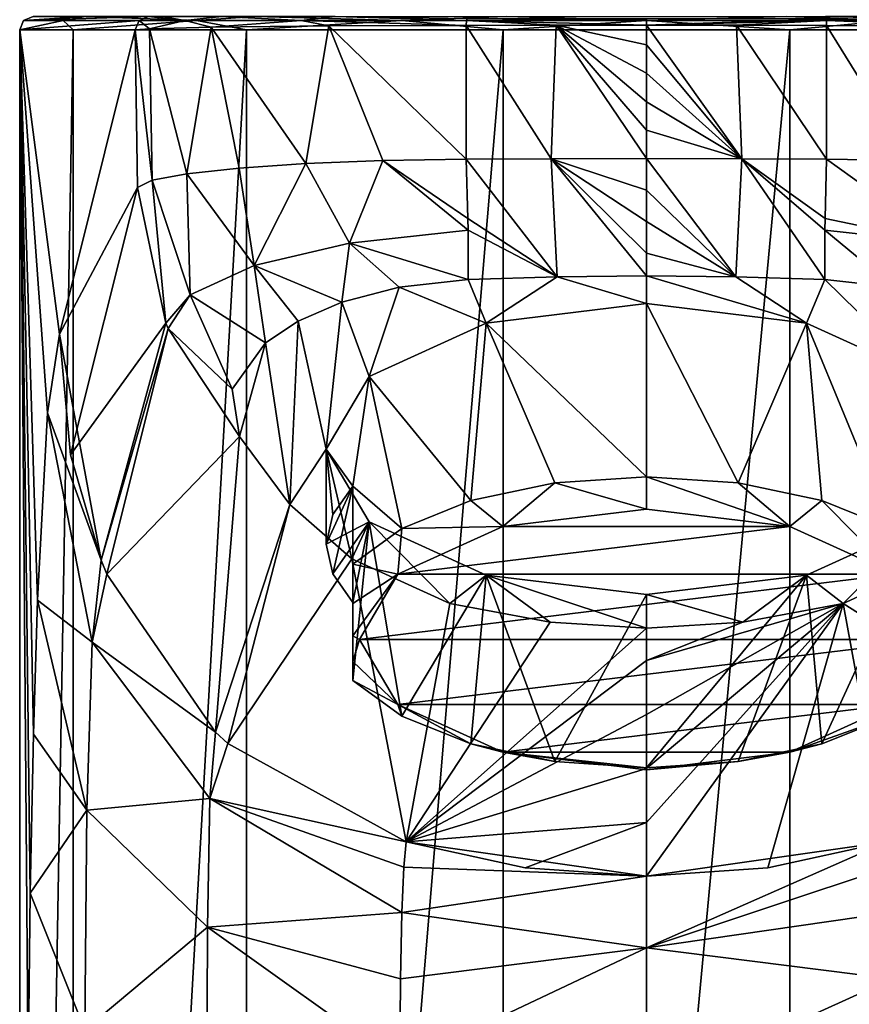
# Model space of a CAD drawing. Units: millimetres. Extents: x -24 to 24, y 0 to 159.
# Drawn here: x -23 to 8, y 78 to 115 of the extents above; entities that cross this region are included whole.
import ezdxf

# ---------------------------------------------------------------- set-up
doc = ezdxf.new("R2010")
doc.units = ezdxf.units.MM
doc.header["$LTSCALE"] = 65.185185
for name, color, linetype in [('1', 7, 'CONTINUOUS'), ('10', 7, 'CONTINUOUS'), ('11', 7, 'CONTINUOUS'), ('12', 7, 'CONTINUOUS'), ('13', 7, 'CONTINUOUS'), ('14', 7, 'CONTINUOUS'), ('16', 7, 'CONTINUOUS'), ('20', 7, 'CONTINUOUS'), ('21', 7, 'CONTINUOUS'), ('22', 7, 'CONTINUOUS'), ('23', 7, 'CONTINUOUS'), ('24', 7, 'CONTINUOUS'), ('246', 7, 'CONTINUOUS'), ('247', 7, 'CONTINUOUS'), ('248', 7, 'CONTINUOUS'), ('249', 7, 'CONTINUOUS'), ('25', 7, 'CONTINUOUS'), ('250', 7, 'CONTINUOUS'), ('253', 7, 'CONTINUOUS'), ('254', 7, 'CONTINUOUS'), ('26', 7, 'CONTINUOUS'), ('27', 7, 'CONTINUOUS'), ('28', 7, 'CONTINUOUS'), ('29', 7, 'CONTINUOUS'), ('3', 7, 'CONTINUOUS'), ('30', 7, 'CONTINUOUS'), ('32', 7, 'CONTINUOUS'), ('4', 7, 'CONTINUOUS'), ('5', 7, 'CONTINUOUS'), ('6', 7, 'CONTINUOUS'), ('9', 7, 'CONTINUOUS')]:
    doc.layers.add(name, color=color, linetype=linetype)

msp = doc.modelspace()

# ---------------------------------------------------------------- linework, layer by layer
at = {"layer": '1', "color": 1, "linetype": 'Continuous'}
for points in [[(0, 105.489, 120.735), (-3.348, 105.455, 120.669), (0, 104.448, 118.692), (0, 105.489, 120.735)], [(3.348, 105.455, 120.669), (0, 105.489, 120.735), (6, 103.718, 117.26), (3.348, 105.455, 120.669)], [(6, 103.718, 117.26), (0, 105.489, 120.735), (0, 104.448, 118.692), (6, 103.718, 117.26)], [(-6.685, 105.354, 120.47), (-9.269, 105.061, 119.895), (-6, 103.718, 117.26), (-6.685, 105.354, 120.47)], [(-3.348, 105.455, 120.669), (-6.685, 105.354, 120.47), (-6, 103.718, 117.26), (-3.348, 105.455, 120.669)], [(0, 104.448, 118.692), (-3.348, 105.455, 120.669), (-6, 103.718, 117.26), (0, 104.448, 118.692)], [(6.685, 105.354, 120.47), (3.348, 105.455, 120.669), (6, 103.718, 117.26), (6.685, 105.354, 120.47)], [(10.392, 101.724, 113.346), (6.685, 105.354, 120.47), (6, 103.718, 117.26), (10.392, 101.724, 113.346)], [(9.269, 105.061, 119.895), (6.685, 105.354, 120.47), (10.392, 101.724, 113.346), (9.269, 105.061, 119.895)], [(-9.269, 105.061, 119.895), (-11.408, 104.497, 118.788), (-10.392, 101.724, 113.346), (-9.269, 105.061, 119.895)], [(-6, 103.718, 117.26), (-9.269, 105.061, 119.895), (-10.392, 101.724, 113.346), (-6, 103.718, 117.26)], [(-11.408, 104.497, 118.788), (-13.053, 103.785, 117.391), (-12, 99, 108), (-11.408, 104.497, 118.788)], [(-10.392, 101.724, 113.346), (-11.408, 104.497, 118.788), (-12, 99, 108), (-10.392, 101.724, 113.346)], [(-14.275, 102.977, 115.806), (-13.355, 96.928, 103.934), (-13.053, 103.785, 117.391), (-14.275, 102.977, 115.806)], [(-13.053, 103.785, 117.391), (-13.355, 96.928, 103.934), (-12, 99, 108), (-13.053, 103.785, 117.391)], [(-15.521, 101.24, 112.396), (-15.251, 99.474, 108.931), (-14.275, 102.977, 115.806), (-15.521, 101.24, 112.396)], [(-15.251, 99.474, 108.931), (-13.355, 96.928, 103.934), (-14.275, 102.977, 115.806), (-15.251, 99.474, 108.931)], [(-13.355, 96.928, 103.934), (-11.036, 94.895, 99.943), (-12, 99, 108), (-13.355, 96.928, 103.934)], [(-12, 99, 108), (-11.036, 94.895, 99.943), (-10.392, 96.276, 102.654), (-12, 99, 108)], [(-11.036, 94.895, 99.943), (-7.371, 93.221, 96.658), (-10.392, 96.276, 102.654), (-11.036, 94.895, 99.943)], [(-10.392, 96.276, 102.654), (-7.371, 93.221, 96.658), (-6, 94.282, 98.74), (-10.392, 96.276, 102.654)], [(6, 94.282, 98.74), (7.371, 93.221, 96.658), (10.392, 96.276, 102.654), (6, 94.282, 98.74)], [(7.371, 93.221, 96.658), (11.034, 94.893, 99.94), (10.392, 96.276, 102.654), (7.371, 93.221, 96.658)], [(-7.371, 93.221, 96.658), (-3.608, 92.52, 95.283), (-6, 94.282, 98.74), (-7.371, 93.221, 96.658)], [(-3.608, 92.52, 95.283), (0, 92.295, 94.841), (-6, 94.282, 98.74), (-3.608, 92.52, 95.283)], [(-6, 94.282, 98.74), (0, 92.295, 94.841), (0, 93.552, 97.308), (-6, 94.282, 98.74)], [(0, 93.552, 97.308), (3.608, 92.52, 95.283), (6, 94.282, 98.74), (0, 93.552, 97.308)], [(3.608, 92.52, 95.283), (7.371, 93.221, 96.658), (6, 94.282, 98.74), (3.608, 92.52, 95.283)], [(0, 92.295, 94.841), (3.608, 92.52, 95.283), (0, 93.552, 97.308), (0, 92.295, 94.841)]]:
    msp.add_3dface(points, dxfattribs=at)
at = {"layer": '10', "linetype": 'Continuous'}
for points in [[(-19.062, 108.8, 105.5), (-21.991, 103.3, 36.2), (-21.578, 98.788, 36.19), (-19.062, 108.8, 105.5)], [(-19.062, 108.8, 105.5), (-21.578, 98.788, 36.19), (-18.007, 103.716, 107.354), (-19.062, 108.8, 105.5)], [(-21.578, 98.788, 36.19), (-20.433, 94.846, 36.181), (-18.007, 103.716, 107.354), (-21.578, 98.788, 36.19)], [(-18.007, 103.716, 107.354), (-20.433, 94.846, 36.181), (-17.92, 103.511, 107.429), (-18.007, 103.716, 107.354)], [(-20.433, 94.846, 36.181), (-20.214, 94.318, 36.179), (-17.92, 103.511, 107.429), (-20.433, 94.846, 36.181)], [(-20.214, 94.318, 36.179), (-15.251, 99.474, 108.931), (-17.92, 103.511, 107.429), (-20.214, 94.318, 36.179)], [(-16.141, 88.402, 36.166), (-15.251, 99.474, 108.931), (-20.214, 94.318, 36.179), (-16.141, 88.402, 36.166)], [(-13.355, 96.928, 103.934), (-15.251, 99.474, 108.931), (-16.141, 88.402, 36.166), (-13.355, 96.928, 103.934)], [(-13.355, 96.928, 103.934), (-16.141, 88.402, 36.166), (-15.679, 87.976, 36.165), (-13.355, 96.928, 103.934)], [(-11.036, 94.895, 99.943), (-13.355, 96.928, 103.934), (-15.679, 87.976, 36.165), (-11.036, 94.895, 99.943)], [(-9, 84.292, 36.156), (-11.036, 94.895, 99.943), (-15.679, 87.976, 36.165), (-9, 84.292, 36.156)], [(-7.371, 93.221, 96.658), (-11.036, 94.895, 99.943), (-9, 84.292, 36.156), (-7.371, 93.221, 96.658)]]:
    msp.add_3dface(points, dxfattribs=at)
at = {"layer": '11', "linetype": 'Continuous'}
for points in [[(-19.153, 114.7, 103.348), (-18.517, 109.067, 108.869), (-18.612, 114.741, 106.778), (-19.153, 114.7, 103.348)], [(-19.153, 114.7, 103.348), (-19.062, 108.8, 105.5), (-18.517, 109.067, 108.869), (-19.153, 114.7, 103.348)], [(-18.612, 114.741, 106.778), (-17.223, 109.313, 111.965), (-16.306, 114.799, 111.542), (-18.612, 114.741, 106.778)], [(-18.517, 109.067, 108.869), (-17.223, 109.313, 111.965), (-18.612, 114.741, 106.778), (-18.517, 109.067, 108.869)], [(-17.223, 109.313, 111.965), (-15.256, 109.525, 114.638), (-16.306, 114.799, 111.542), (-17.223, 109.313, 111.965)], [(-16.306, 114.799, 111.542), (-12.759, 109.692, 116.73), (-11.899, 114.848, 115.43), (-16.306, 114.799, 111.542)], [(-15.256, 109.525, 114.638), (-12.759, 109.692, 116.73), (-16.306, 114.799, 111.542), (-15.256, 109.525, 114.638)], [(-12.759, 109.692, 116.73), (-9.881, 109.803, 118.143), (-11.899, 114.848, 115.43), (-12.759, 109.692, 116.73)], [(-6.75, 109.857, 118.824), (-6.75, 114.869, 117.015), (-11.899, 114.848, 115.43), (-6.75, 109.857, 118.824)], [(-9.881, 109.803, 118.143), (-6.75, 109.857, 118.824), (-11.899, 114.848, 115.43), (-9.881, 109.803, 118.143)]]:
    msp.add_3dface(points, dxfattribs=at)
at = {"layer": '12', "linetype": 'Continuous'}
for points in [[(-6.75, 114.869, 117.015), (-3.571, 109.875, 119.048), (-3.378, 114.871, 117.244), (-6.75, 114.869, 117.015)], [(-6.75, 114.869, 117.015), (-6.75, 109.857, 118.824), (-3.571, 109.875, 119.048), (-6.75, 114.869, 117.015)], [(-3.571, 109.875, 119.048), (0, 109.882, 119.136), (-3.378, 114.871, 117.244), (-3.571, 109.875, 119.048)], [(0, 114.136, 117.587), (0, 114.871, 117.32), (-3.378, 114.871, 117.244), (0, 114.136, 117.587)], [(0, 113.073, 117.974), (0, 114.136, 117.587), (-3.378, 114.871, 117.244), (0, 113.073, 117.974)], [(0, 112.009, 118.361), (0, 113.073, 117.974), (-3.378, 114.871, 117.244), (0, 112.009, 118.361)], [(0, 110.946, 118.748), (0, 112.009, 118.361), (-3.378, 114.871, 117.244), (0, 110.946, 118.748)], [(0, 109.882, 119.136), (0, 110.946, 118.748), (-3.378, 114.871, 117.244), (0, 109.882, 119.136)]]:
    msp.add_3dface(points, dxfattribs=at)
at = {"layer": '13', "linetype": 'Continuous'}
for points in [[(-6.75, 109.857, 118.824), (-3.348, 105.455, 120.669), (-3.571, 109.875, 119.048), (-6.75, 109.857, 118.824)], [(-3.348, 105.455, 120.669), (-6.75, 109.857, 118.824), (-6.696, 107.641, 119.633), (-3.348, 105.455, 120.669)], [(0, 109.882, 119.136), (-3.571, 109.875, 119.048), (0, 108.701, 119.566), (0, 109.882, 119.136)], [(-3.348, 105.455, 120.669), (0, 105.489, 120.735), (-3.571, 109.875, 119.048), (-3.348, 105.455, 120.669)], [(-3.571, 109.875, 119.048), (0, 105.489, 120.735), (0, 106.337, 120.426), (-3.571, 109.875, 119.048)], [(0, 108.701, 119.566), (-3.571, 109.875, 119.048), (0, 107.519, 119.996), (0, 108.701, 119.566)], [(0, 107.519, 119.996), (-3.571, 109.875, 119.048), (0, 106.337, 120.426), (0, 107.519, 119.996)], [(-6.685, 107.201, 119.794), (-3.348, 105.455, 120.669), (-6.696, 107.641, 119.633), (-6.685, 107.201, 119.794)], [(-6.685, 105.354, 120.47), (-3.348, 105.455, 120.669), (-6.685, 107.201, 119.794), (-6.685, 105.354, 120.47)]]:
    msp.add_3dface(points, dxfattribs=at)
at = {"layer": '14', "linetype": 'Continuous'}
for points in [[(-15.256, 109.525, 114.638), (-17.223, 109.313, 111.965), (-14.694, 105.878, 115.888), (-15.256, 109.525, 114.638)], [(-12.759, 109.692, 116.73), (-15.256, 109.525, 114.638), (-14.694, 105.878, 115.888), (-12.759, 109.692, 116.73)], [(-12.759, 109.692, 116.73), (-14.694, 105.878, 115.888), (-11.122, 106.716, 118.569), (-12.759, 109.692, 116.73)], [(-9.881, 109.803, 118.143), (-12.759, 109.692, 116.73), (-11.122, 106.716, 118.569), (-9.881, 109.803, 118.143)], [(-6.685, 107.201, 119.794), (-9.881, 109.803, 118.143), (-11.122, 106.716, 118.569), (-6.685, 107.201, 119.794)], [(-6.75, 109.857, 118.824), (-9.881, 109.803, 118.143), (-6.696, 107.641, 119.633), (-6.75, 109.857, 118.824)], [(-9.881, 109.803, 118.143), (-6.685, 107.201, 119.794), (-6.696, 107.641, 119.633), (-9.881, 109.803, 118.143)], [(-17.223, 109.313, 111.965), (-18.517, 109.067, 108.869), (-17.091, 104.772, 112.075), (-17.223, 109.313, 111.965)], [(-17.223, 109.313, 111.965), (-17.091, 104.772, 112.075), (-14.694, 105.878, 115.888), (-17.223, 109.313, 111.965)], [(-19.062, 108.8, 105.5), (-18.007, 103.716, 107.354), (-18.517, 109.067, 108.869), (-19.062, 108.8, 105.5)], [(-18.517, 109.067, 108.869), (-18.007, 103.716, 107.354), (-17.091, 104.772, 112.075), (-18.517, 109.067, 108.869)], [(-6.685, 105.354, 120.47), (-6.685, 107.201, 119.794), (-11.122, 106.716, 118.569), (-6.685, 105.354, 120.47)], [(-14.694, 105.878, 115.888), (-11.408, 104.497, 118.788), (-11.122, 106.716, 118.569), (-14.694, 105.878, 115.888)], [(-11.408, 104.497, 118.788), (-9.269, 105.061, 119.895), (-11.122, 106.716, 118.569), (-11.408, 104.497, 118.788)], [(-9.269, 105.061, 119.895), (-6.685, 105.354, 120.47), (-11.122, 106.716, 118.569), (-9.269, 105.061, 119.895)], [(-17.091, 104.772, 112.075), (-14.275, 102.977, 115.806), (-14.694, 105.878, 115.888), (-17.091, 104.772, 112.075)], [(-14.275, 102.977, 115.806), (-13.053, 103.785, 117.391), (-14.694, 105.878, 115.888), (-14.275, 102.977, 115.806)], [(-13.053, 103.785, 117.391), (-11.408, 104.497, 118.788), (-14.694, 105.878, 115.888), (-13.053, 103.785, 117.391)], [(-18.007, 103.716, 107.354), (-17.92, 103.511, 107.429), (-17.091, 104.772, 112.075), (-18.007, 103.716, 107.354)], [(-17.92, 103.511, 107.429), (-15.521, 101.24, 112.396), (-17.091, 104.772, 112.075), (-17.92, 103.511, 107.429)], [(-15.521, 101.24, 112.396), (-14.275, 102.977, 115.806), (-17.091, 104.772, 112.075), (-15.521, 101.24, 112.396)], [(-15.251, 99.474, 108.931), (-15.521, 101.24, 112.396), (-17.92, 103.511, 107.429), (-15.251, 99.474, 108.931)]]:
    msp.add_3dface(points, dxfattribs=at)
at = {"layer": '16', "linetype": 'Continuous'}
for points in [[(0, 83, 36.153), (0, 80.321, 29.686), (9, 84.292, 36.156), (0, 83, 36.153)], [(4.548, 83.322, 36.155), (0, 83, 36.153), (9, 84.292, 36.156), (4.548, 83.322, 36.155)], [(9, 84.292, 36.156), (0, 80.321, 29.686), (9.094, 83.339, 32.632), (9, 84.292, 36.156)], [(9.094, 83.339, 32.632), (0, 80.321, 29.686), (9.162, 81.642, 29.568), (9.094, 83.339, 32.632)], [(9.162, 81.642, 29.568), (0, 80.321, 29.686), (9.209, 79.165, 26.9), (9.162, 81.642, 29.568)], [(0, 80.321, 29.686), (0, 74.992, 25.134), (9.209, 79.165, 26.9), (0, 80.321, 29.686)], [(9.209, 79.165, 26.9), (0, 74.992, 25.134), (9.237, 75.949, 24.777), (9.209, 79.165, 26.9)]]:
    msp.add_3dface(points, dxfattribs=at)
at = {"layer": '20', "linetype": 'Continuous'}
for points in [[(7.371, 93.221, 96.658), (3.608, 92.52, 95.283), (0, 91.084, 87.195), (7.371, 93.221, 96.658)], [(0, 83, 36.153), (7.371, 93.221, 96.658), (0, 85.021, 48.914), (0, 83, 36.153)], [(7.371, 93.221, 96.658), (0, 83, 36.153), (4.548, 83.322, 36.155), (7.371, 93.221, 96.658)], [(7.371, 93.221, 96.658), (0, 91.084, 87.195), (0, 89.063, 74.434), (7.371, 93.221, 96.658)], [(7.371, 93.221, 96.658), (0, 89.063, 74.434), (0, 87.042, 61.674), (7.371, 93.221, 96.658)], [(7.371, 93.221, 96.658), (0, 87.042, 61.674), (0, 85.021, 48.914), (7.371, 93.221, 96.658)], [(7.371, 93.221, 96.658), (4.548, 83.322, 36.155), (9, 84.292, 36.156), (7.371, 93.221, 96.658)], [(3.608, 92.52, 95.283), (0, 92.295, 94.841), (0, 91.084, 87.195), (3.608, 92.52, 95.283)]]:
    msp.add_3dface(points, dxfattribs=at)
at = {"layer": '21', "linetype": 'Continuous'}
for points in [[(11.034, 94.893, 99.94), (7.371, 93.221, 96.658), (15.679, 87.976, 36.165), (11.034, 94.893, 99.94)], [(7.371, 93.221, 96.658), (9, 84.292, 36.156), (15.679, 87.976, 36.165), (7.371, 93.221, 96.658)]]:
    msp.add_3dface(points, dxfattribs=at)
at = {"layer": '22', "linetype": 'Continuous'}
for points in [[(6.75, 109.857, 118.824), (9.881, 109.803, 118.143), (6.75, 114.869, 117.015), (6.75, 109.857, 118.824)], [(6.75, 114.869, 117.015), (9.881, 109.803, 118.143), (11.981, 114.847, 115.385), (6.75, 114.869, 117.015)]]:
    msp.add_3dface(points, dxfattribs=at)
at = {"layer": '23', "linetype": 'Continuous'}
for points in [[(0, 114.871, 117.32), (0, 114.136, 117.587), (3.571, 109.875, 119.048), (0, 114.871, 117.32)], [(0, 114.871, 117.32), (3.571, 109.875, 119.048), (3.378, 114.871, 117.244), (0, 114.871, 117.32)], [(6.75, 109.857, 118.824), (6.75, 114.869, 117.015), (3.378, 114.871, 117.244), (6.75, 109.857, 118.824)], [(3.571, 109.875, 119.048), (6.75, 109.857, 118.824), (3.378, 114.871, 117.244), (3.571, 109.875, 119.048)], [(0, 114.136, 117.587), (0, 113.073, 117.974), (3.571, 109.875, 119.048), (0, 114.136, 117.587)], [(0, 113.073, 117.974), (0, 112.009, 118.361), (3.571, 109.875, 119.048), (0, 113.073, 117.974)], [(0, 112.009, 118.361), (0, 110.946, 118.748), (3.571, 109.875, 119.048), (0, 112.009, 118.361)], [(0, 110.946, 118.748), (0, 109.882, 119.136), (3.571, 109.875, 119.048), (0, 110.946, 118.748)]]:
    msp.add_3dface(points, dxfattribs=at)
at = {"layer": '24', "linetype": 'Continuous'}
for points in [[(3.348, 105.455, 120.669), (0, 109.882, 119.136), (0, 108.701, 119.566), (3.348, 105.455, 120.669)], [(0, 109.882, 119.136), (3.348, 105.455, 120.669), (3.571, 109.875, 119.048), (0, 109.882, 119.136)], [(3.348, 105.455, 120.669), (6.685, 105.354, 120.47), (3.571, 109.875, 119.048), (3.348, 105.455, 120.669)], [(3.571, 109.875, 119.048), (6.685, 105.354, 120.47), (6.685, 107.201, 119.794), (3.571, 109.875, 119.048)], [(6.75, 109.857, 118.824), (3.571, 109.875, 119.048), (6.696, 107.641, 119.633), (6.75, 109.857, 118.824)], [(6.696, 107.641, 119.633), (3.571, 109.875, 119.048), (6.685, 107.201, 119.794), (6.696, 107.641, 119.633)], [(3.348, 105.455, 120.669), (0, 108.701, 119.566), (0, 107.519, 119.996), (3.348, 105.455, 120.669)], [(3.348, 105.455, 120.669), (0, 107.519, 119.996), (0, 106.337, 120.426), (3.348, 105.455, 120.669)], [(0, 105.489, 120.735), (3.348, 105.455, 120.669), (0, 106.337, 120.426), (0, 105.489, 120.735)]]:
    msp.add_3dface(points, dxfattribs=at)
at = {"layer": '246', "linetype": 'Continuous'}
for points in [[(0, 96.752, 121.21), (-5.375, 96.098, 119.927), (5.375, 96.098, 119.927), (0, 96.752, 121.21)], [(-5.375, 96.098, 119.927), (-9.31, 94.312, 116.421), (5.375, 96.098, 119.927), (-5.375, 96.098, 119.927)], [(5.375, 96.098, 119.927), (-9.31, 94.312, 116.421), (9.31, 94.312, 116.421), (5.375, 96.098, 119.927)], [(-10.75, 91.872, 111.632), (10.75, 91.872, 111.632), (9.31, 94.312, 116.421), (-10.75, 91.872, 111.632)], [(-9.31, 94.312, 116.421), (-10.75, 91.872, 111.632), (9.31, 94.312, 116.421), (-9.31, 94.312, 116.421)], [(-9.31, 89.432, 106.843), (10.75, 91.872, 111.632), (-10.75, 91.872, 111.632), (-9.31, 89.432, 106.843)], [(9.31, 89.432, 106.843), (10.75, 91.872, 111.632), (-9.31, 89.432, 106.843), (9.31, 89.432, 106.843)], [(-5.375, 87.645, 103.337), (9.31, 89.432, 106.843), (-9.31, 89.432, 106.843), (-5.375, 87.645, 103.337)], [(5.375, 87.645, 103.337), (9.31, 89.432, 106.843), (-5.375, 87.645, 103.337), (5.375, 87.645, 103.337)], [(0, 86.992, 102.054), (5.375, 87.645, 103.337), (-5.375, 87.645, 103.337), (0, 86.992, 102.054)]]:
    msp.add_3dface(points, dxfattribs=at)
at = {"layer": '247', "linetype": 'Continuous'}
for points in [[(-6.575, 97.072, 120.249), (-5.375, 96.098, 119.927), (-3.43, 97.736, 121.55), (-6.575, 97.072, 120.249)], [(-5.375, 96.098, 119.927), (0, 96.752, 121.21), (-3.43, 97.736, 121.55), (-5.375, 96.098, 119.927)], [(-3.43, 97.736, 121.55), (0, 96.752, 121.21), (0, 97.963, 121.996), (-3.43, 97.736, 121.55)], [(0, 96.752, 121.21), (5.375, 96.098, 119.927), (0, 97.963, 121.996), (0, 96.752, 121.21)], [(0, 97.963, 121.996), (5.375, 96.098, 119.927), (3.43, 97.736, 121.55), (0, 97.963, 121.996)], [(3.43, 97.736, 121.55), (5.375, 96.098, 119.927), (6.575, 97.072, 120.249), (3.43, 97.736, 121.55)], [(-9.17, 96.029, 118.201), (-5.375, 96.098, 119.927), (-6.575, 97.072, 120.249), (-9.17, 96.029, 118.201)], [(5.375, 96.098, 119.927), (9.31, 94.312, 116.421), (6.575, 97.072, 120.249), (5.375, 96.098, 119.927)], [(6.575, 97.072, 120.249), (9.31, 94.312, 116.421), (9.17, 96.029, 118.201), (6.575, 97.072, 120.249)], [(-11, 94.692, 115.577), (-9.31, 94.312, 116.421), (-9.17, 96.029, 118.201), (-11, 94.692, 115.577)], [(-9.31, 94.312, 116.421), (-5.375, 96.098, 119.927), (-9.17, 96.029, 118.201), (-9.31, 94.312, 116.421)], [(-9.31, 94.312, 116.421), (-11, 94.692, 115.577), (-11, 93.216, 113.626), (-9.31, 94.312, 116.421)], [(-10.75, 91.872, 111.632), (-9.31, 94.312, 116.421), (-11, 92.001, 111.566), (-10.75, 91.872, 111.632)], [(-11, 92.001, 111.566), (-9.31, 94.312, 116.421), (-11, 93.216, 113.626), (-11, 92.001, 111.566)]]:
    msp.add_3dface(points, dxfattribs=at)
at = {"layer": '248', "linetype": 'Continuous'}
for points in [[(0, 104.448, 118.692), (-6, 103.718, 117.26), (0, 97.963, 121.996), (0, 104.448, 118.692)], [(6, 103.718, 117.26), (0, 104.448, 118.692), (3.43, 97.736, 121.55), (6, 103.718, 117.26)], [(0, 104.448, 118.692), (0, 97.963, 121.996), (3.43, 97.736, 121.55), (0, 104.448, 118.692)], [(-6, 103.718, 117.26), (-10.392, 101.724, 113.346), (-6.575, 97.072, 120.249), (-6, 103.718, 117.26)], [(-6, 103.718, 117.26), (-6.575, 97.072, 120.249), (-3.43, 97.736, 121.55), (-6, 103.718, 117.26)], [(-6, 103.718, 117.26), (-3.43, 97.736, 121.55), (0, 97.963, 121.996), (-6, 103.718, 117.26)], [(6, 103.718, 117.26), (3.43, 97.736, 121.55), (6.575, 97.072, 120.249), (6, 103.718, 117.26)], [(10.392, 101.724, 113.346), (6, 103.718, 117.26), (9.17, 96.029, 118.201), (10.392, 101.724, 113.346)], [(6, 103.718, 117.26), (6.575, 97.072, 120.249), (9.17, 96.029, 118.201), (6, 103.718, 117.26)], [(-10.392, 101.724, 113.346), (-12, 99, 108), (-11, 97.613, 114.089), (-10.392, 101.724, 113.346)], [(-9.17, 96.029, 118.201), (-10.392, 101.724, 113.346), (-11, 97.613, 114.089), (-9.17, 96.029, 118.201)], [(-10.392, 101.724, 113.346), (-9.17, 96.029, 118.201), (-6.575, 97.072, 120.249), (-10.392, 101.724, 113.346)], [(-11, 97.613, 114.089), (-12, 99, 108), (-11.747, 96.548, 111.999), (-11, 97.613, 114.089)], [(-11.747, 96.548, 111.999), (-12, 99, 108), (-12, 95.436, 109.816), (-11.747, 96.548, 111.999)], [(-11, 94.692, 115.577), (-9.17, 96.029, 118.201), (-11, 97.613, 114.089), (-11, 94.692, 115.577)]]:
    msp.add_3dface(points, dxfattribs=at)
at = {"layer": '249', "linetype": 'Continuous'}
for points in [[(-10.75, 91.872, 111.632), (-11, 92.001, 111.566), (-11, 91.049, 109.373), (-10.75, 91.872, 111.632)], [(-9.31, 89.432, 106.843), (-10.75, 91.872, 111.632), (-11, 91.049, 109.373), (-9.31, 89.432, 106.843)], [(-11, 90.338, 107.031), (-9.31, 89.432, 106.843), (-11, 91.049, 109.373), (-11, 90.338, 107.031)], [(-9.17, 89.001, 104.408), (-9.31, 89.432, 106.843), (-11, 90.338, 107.031), (-9.17, 89.001, 104.408)], [(-5.375, 87.645, 103.337), (-9.31, 89.432, 106.843), (-6.575, 87.958, 102.36), (-5.375, 87.645, 103.337)], [(-6.575, 87.958, 102.36), (-9.31, 89.432, 106.843), (-9.17, 89.001, 104.408), (-6.575, 87.958, 102.36)], [(9.31, 89.432, 106.843), (5.375, 87.645, 103.337), (9.17, 89.001, 104.408), (9.31, 89.432, 106.843)], [(9.17, 89.001, 104.408), (5.375, 87.645, 103.337), (6.575, 87.958, 102.36), (9.17, 89.001, 104.408)], [(-3.43, 87.294, 101.058), (-5.375, 87.645, 103.337), (-6.575, 87.958, 102.36), (-3.43, 87.294, 101.058)], [(6.575, 87.958, 102.36), (5.375, 87.645, 103.337), (3.43, 87.294, 101.058), (6.575, 87.958, 102.36)], [(0, 86.992, 102.054), (-5.375, 87.645, 103.337), (0, 87.067, 100.612), (0, 86.992, 102.054)], [(0, 87.067, 100.612), (-5.375, 87.645, 103.337), (-3.43, 87.294, 101.058), (0, 87.067, 100.612)], [(5.375, 87.645, 103.337), (0, 86.992, 102.054), (3.43, 87.294, 101.058), (5.375, 87.645, 103.337)], [(3.43, 87.294, 101.058), (0, 86.992, 102.054), (0, 87.067, 100.612), (3.43, 87.294, 101.058)]]:
    msp.add_3dface(points, dxfattribs=at)
at = {"layer": '25', "linetype": 'Continuous'}
for points in [[(6.75, 109.857, 118.824), (6.696, 107.641, 119.633), (11.122, 106.716, 118.569), (6.75, 109.857, 118.824)], [(9.881, 109.803, 118.143), (6.75, 109.857, 118.824), (11.122, 106.716, 118.569), (9.881, 109.803, 118.143)], [(6.696, 107.641, 119.633), (6.685, 107.201, 119.794), (11.122, 106.716, 118.569), (6.696, 107.641, 119.633)], [(6.685, 105.354, 120.47), (9.269, 105.061, 119.895), (6.685, 107.201, 119.794), (6.685, 105.354, 120.47)], [(6.685, 107.201, 119.794), (9.269, 105.061, 119.895), (11.122, 106.716, 118.569), (6.685, 107.201, 119.794)]]:
    msp.add_3dface(points, dxfattribs=at)
at = {"layer": '250', "linetype": 'Continuous'}
for points in [[(-12, 99, 108), (-10.392, 96.276, 102.654), (-12, 95.436, 109.816), (-12, 99, 108)], [(-12, 95.436, 109.816), (-10.392, 96.276, 102.654), (-11.747, 94.324, 107.633), (-12, 95.436, 109.816)], [(-11.747, 94.324, 107.633), (-10.392, 96.276, 102.654), (-11, 93.259, 105.543), (-11.747, 94.324, 107.633)], [(-10.392, 96.276, 102.654), (-9.17, 89.001, 104.408), (-11, 90.338, 107.031), (-10.392, 96.276, 102.654)], [(-10.392, 96.276, 102.654), (-11, 90.338, 107.031), (-11, 93.259, 105.543), (-10.392, 96.276, 102.654)], [(-10.392, 96.276, 102.654), (-6, 94.282, 98.74), (-9.17, 89.001, 104.408), (-10.392, 96.276, 102.654)], [(6, 94.282, 98.74), (10.392, 96.276, 102.654), (6.575, 87.958, 102.36), (6, 94.282, 98.74)], [(10.392, 96.276, 102.654), (9.17, 89.001, 104.408), (6.575, 87.958, 102.36), (10.392, 96.276, 102.654)], [(-6, 94.282, 98.74), (-6.575, 87.958, 102.36), (-9.17, 89.001, 104.408), (-6, 94.282, 98.74)], [(-6, 94.282, 98.74), (-3.43, 87.294, 101.058), (-6.575, 87.958, 102.36), (-6, 94.282, 98.74)], [(-6, 94.282, 98.74), (0, 93.552, 97.308), (-3.43, 87.294, 101.058), (-6, 94.282, 98.74)], [(0, 93.552, 97.308), (6, 94.282, 98.74), (0, 87.067, 100.612), (0, 93.552, 97.308)], [(6, 94.282, 98.74), (3.43, 87.294, 101.058), (0, 87.067, 100.612), (6, 94.282, 98.74)], [(6, 94.282, 98.74), (6.575, 87.958, 102.36), (3.43, 87.294, 101.058), (6, 94.282, 98.74)], [(0, 93.552, 97.308), (0, 87.067, 100.612), (-3.43, 87.294, 101.058), (0, 93.552, 97.308)]]:
    msp.add_3dface(points, dxfattribs=at)
at = {"layer": '253', "linetype": 'Continuous'}
for points in [[(-11, 97.613, 114.089), (-11.747, 96.548, 111.999), (-12, 95.436, 109.816), (-11, 97.613, 114.089)], [(-11, 97.613, 114.089), (-12, 95.436, 109.816), (-11.747, 94.324, 107.633), (-11, 97.613, 114.089)], [(-11, 97.613, 114.089), (-11.747, 94.324, 107.633), (-11, 93.259, 105.543), (-11, 97.613, 114.089)]]:
    msp.add_3dface(points, dxfattribs=at)
at = {"layer": '254', "linetype": 'Continuous'}
for points in [[(-11, 94.692, 115.577), (-11, 97.613, 114.089), (-11, 93.259, 105.543), (-11, 94.692, 115.577)], [(-11, 93.216, 113.626), (-11, 94.692, 115.577), (-11, 93.259, 105.543), (-11, 93.216, 113.626)], [(-11, 92.001, 111.566), (-11, 93.216, 113.626), (-11, 93.259, 105.543), (-11, 92.001, 111.566)], [(-11, 91.049, 109.373), (-11, 92.001, 111.566), (-11, 93.259, 105.543), (-11, 91.049, 109.373)], [(-11, 90.338, 107.031), (-11, 91.049, 109.373), (-11, 93.259, 105.543), (-11, 90.338, 107.031)]]:
    msp.add_3dface(points, dxfattribs=at)
at = {"layer": '26', "linetype": 'Continuous'}
for points in [[(-23.479, 114.7, 0.992), (-19.153, 114.7, 103.348), (-19.007, 115.054, 103.342), (-23.479, 114.7, 0.992)], [(-23.479, 114.7, 0.992), (-19.007, 115.054, 103.342), (-23.333, 115.054, 0.986), (-23.479, 114.7, 0.992)], [(-18.654, 115.2, 103.327), (-22.979, 115.2, 0.971), (-23.333, 115.054, 0.986), (-18.654, 115.2, 103.327)], [(-19.007, 115.054, 103.342), (-18.654, 115.2, 103.327), (-23.333, 115.054, 0.986), (-19.007, 115.054, 103.342)]]:
    msp.add_3dface(points, dxfattribs=at)
at = {"layer": '27', "linetype": 'Continuous'}
for points in [[(-19.153, 114.7, 103.348), (-18.612, 114.741, 106.778), (-19.007, 115.054, 103.342), (-19.153, 114.7, 103.348)], [(-18.654, 115.2, 103.327), (-19.007, 115.054, 103.342), (-17.295, 115.054, 109.705), (-18.654, 115.2, 103.327)], [(-19.007, 115.054, 103.342), (-18.612, 114.741, 106.778), (-17.295, 115.054, 109.705), (-19.007, 115.054, 103.342)], [(-18.132, 115.2, 106.645), (-18.654, 115.2, 103.327), (-17.295, 115.054, 109.705), (-18.132, 115.2, 106.645)], [(-18.612, 114.741, 106.778), (-16.306, 114.799, 111.542), (-17.295, 115.054, 109.705), (-18.612, 114.741, 106.778)], [(-15.911, 115.2, 111.251), (-18.132, 115.2, 106.645), (-17.295, 115.054, 109.705), (-15.911, 115.2, 111.251)], [(-15.911, 115.2, 111.251), (-17.295, 115.054, 109.705), (-12.932, 115.054, 114.645), (-15.911, 115.2, 111.251)], [(-17.295, 115.054, 109.705), (-16.306, 114.799, 111.542), (-12.932, 115.054, 114.645), (-17.295, 115.054, 109.705)], [(-16.306, 114.799, 111.542), (-11.899, 114.848, 115.43), (-12.932, 115.054, 114.645), (-16.306, 114.799, 111.542)], [(-11.667, 115.2, 115.013), (-15.911, 115.2, 111.251), (-12.932, 115.054, 114.645), (-11.667, 115.2, 115.013)], [(-11.667, 115.2, 115.013), (-12.932, 115.054, 114.645), (-6.739, 115.054, 116.899), (-11.667, 115.2, 115.013)], [(-11.899, 114.848, 115.43), (-6.75, 114.869, 117.015), (-12.932, 115.054, 114.645), (-11.899, 114.848, 115.43)], [(-12.932, 115.054, 114.645), (-6.75, 114.869, 117.015), (-6.739, 115.054, 116.899), (-12.932, 115.054, 114.645)], [(-11.667, 115.2, 115.013), (-6.739, 115.054, 116.899), (-6.733, 115.109, 116.833), (-11.667, 115.2, 115.013)]]:
    msp.add_3dface(points, dxfattribs=at)
at = {"layer": '28', "linetype": 'Continuous'}
for points in [[(-6.75, 114.869, 117.015), (-3.378, 114.871, 117.244), (-6.739, 115.054, 116.899), (-6.75, 114.869, 117.015)], [(-6.739, 115.054, 116.899), (0, 114.871, 117.32), (0, 115.11, 117.137), (-6.739, 115.054, 116.899)], [(-6.733, 115.109, 116.833), (-6.739, 115.054, 116.899), (0, 115.11, 117.137), (-6.733, 115.109, 116.833)], [(-3.378, 114.871, 117.244), (0, 114.871, 117.32), (-6.739, 115.054, 116.899), (-3.378, 114.871, 117.244)]]:
    msp.add_3dface(points, dxfattribs=at)
at = {"layer": '29', "linetype": 'Continuous'}
for points in [[(0, 115.11, 117.137), (0, 114.871, 117.32), (6.733, 115.109, 116.833), (0, 115.11, 117.137)], [(6.733, 115.109, 116.833), (0, 114.871, 117.32), (6.739, 115.054, 116.899), (6.733, 115.109, 116.833)], [(0, 114.871, 117.32), (3.378, 114.871, 117.244), (6.739, 115.054, 116.899), (0, 114.871, 117.32)], [(3.378, 114.871, 117.244), (6.75, 114.869, 117.015), (6.739, 115.054, 116.899), (3.378, 114.871, 117.244)]]:
    msp.add_3dface(points, dxfattribs=at)
at = {"layer": '3', "linetype": 'Continuous'}
for points in [[(-23.479, 114.7, 0.992), (-21.471, 114.7, -9.553), (-23.479, -0.03, 0.992), (-23.479, 114.7, 0.992)], [(-23.479, -0.03, 0.992), (-21.471, 114.7, -9.553), (-21.47, -0.03, -9.552), (-23.479, -0.03, 0.992)], [(-21.471, 114.7, -9.553), (-14.982, 114.7, -18.105), (-21.47, -0.03, -9.552), (-21.471, 114.7, -9.553)], [(-21.47, -0.03, -9.552), (-14.982, 114.7, -18.105), (-14.98, -0.03, -18.106), (-21.47, -0.03, -9.552)], [(-14.982, 114.7, -18.105), (-5.367, 114.7, -22.879), (-14.98, -0.03, -18.106), (-14.982, 114.7, -18.105)], [(-14.98, -0.03, -18.106), (-5.367, 114.7, -22.879), (-5.37, -0.03, -22.878), (-14.98, -0.03, -18.106)], [(-5.367, 114.7, -22.879), (5.367, 114.7, -22.879), (-5.37, -0.03, -22.878), (-5.367, 114.7, -22.879)], [(-5.37, -0.03, -22.878), (5.367, 114.7, -22.879), (5.37, -0.03, -22.878), (-5.37, -0.03, -22.878)], [(5.367, 114.7, -22.879), (14.982, 114.7, -18.105), (5.37, -0.03, -22.878), (5.367, 114.7, -22.879)], [(5.37, -0.03, -22.878), (14.982, 114.7, -18.105), (14.98, -0.03, -18.106), (5.37, -0.03, -22.878)]]:
    msp.add_3dface(points, dxfattribs=at)
at = {"layer": '30', "linetype": 'Continuous'}
for points in [[(11.746, 115.2, 114.969), (6.708, 115.2, 116.546), (12.932, 115.054, 114.645), (11.746, 115.2, 114.969)], [(6.708, 115.2, 116.546), (6.733, 115.109, 116.833), (12.932, 115.054, 114.645), (6.708, 115.2, 116.546)], [(6.733, 115.109, 116.833), (6.739, 115.054, 116.899), (12.932, 115.054, 114.645), (6.733, 115.109, 116.833)], [(6.75, 114.869, 117.015), (11.981, 114.847, 115.385), (6.739, 115.054, 116.899), (6.75, 114.869, 117.015)], [(6.739, 115.054, 116.899), (11.981, 114.847, 115.385), (12.932, 115.054, 114.645), (6.739, 115.054, 116.899)]]:
    msp.add_3dface(points, dxfattribs=at)
at = {"layer": '32', "linetype": 'Continuous'}
for points in [[(-21.471, 114.7, -9.553), (-23.479, 114.7, 0.992), (-21.848, 115.054, -8.249), (-21.471, 114.7, -9.553)], [(-23.479, 114.7, 0.992), (-23.333, 115.054, 0.986), (-21.848, 115.054, -8.249), (-23.479, 114.7, 0.992)], [(-22.979, 115.2, 0.971), (-21.014, 115.2, -9.349), (-23.333, 115.054, 0.986), (-22.979, 115.2, 0.971)], [(-23.333, 115.054, 0.986), (-21.014, 115.2, -9.349), (-21.848, 115.054, -8.249), (-23.333, 115.054, 0.986)], [(-21.848, 115.054, -8.249), (-21.014, 115.2, -9.349), (-16.858, 115.054, -16.161), (-21.848, 115.054, -8.249)], [(-21.471, 114.7, -9.553), (-21.848, 115.054, -8.249), (-16.858, 115.054, -16.161), (-21.471, 114.7, -9.553)], [(-14.982, 114.7, -18.105), (-21.471, 114.7, -9.553), (-16.858, 115.054, -16.161), (-14.982, 114.7, -18.105)], [(-21.014, 115.2, -9.349), (-14.662, 115.2, -17.721), (-16.858, 115.054, -16.161), (-21.014, 115.2, -9.349)], [(-16.858, 115.054, -16.161), (-14.662, 115.2, -17.721), (-9.164, 115.054, -21.48), (-16.858, 115.054, -16.161)], [(-14.982, 114.7, -18.105), (-16.858, 115.054, -16.161), (-9.164, 115.054, -21.48), (-14.982, 114.7, -18.105)], [(-5.367, 114.7, -22.879), (-14.982, 114.7, -18.105), (-9.164, 115.054, -21.48), (-5.367, 114.7, -22.879)], [(-14.662, 115.2, -17.721), (-5.255, 115.2, -22.391), (-9.164, 115.054, -21.48), (-14.662, 115.2, -17.721)], [(-9.164, 115.054, -21.48), (-5.255, 115.2, -22.391), (0, 115.054, -23.354), (-9.164, 115.054, -21.48)], [(-5.367, 114.7, -22.879), (-9.164, 115.054, -21.48), (0, 115.054, -23.354), (-5.367, 114.7, -22.879)], [(5.367, 114.7, -22.879), (-5.367, 114.7, -22.879), (0, 115.054, -23.354), (5.367, 114.7, -22.879)], [(-5.255, 115.2, -22.391), (5.255, 115.2, -22.391), (0, 115.054, -23.354), (-5.255, 115.2, -22.391)], [(0, 115.054, -23.354), (5.255, 115.2, -22.391), (9.164, 115.054, -21.48), (0, 115.054, -23.354)], [(5.367, 114.7, -22.879), (0, 115.054, -23.354), (9.164, 115.054, -21.48), (5.367, 114.7, -22.879)], [(5.255, 115.2, -22.391), (14.662, 115.2, -17.721), (9.164, 115.054, -21.48), (5.255, 115.2, -22.391)], [(14.982, 114.7, -18.105), (5.367, 114.7, -22.879), (9.164, 115.054, -21.48), (14.982, 114.7, -18.105)]]:
    msp.add_3dface(points, dxfattribs=at)
at = {"layer": '4', "linetype": 'Continuous'}
for points in [[(-23.479, 114.7, 0.992), (-23.479, -0.03, 0.992), (-23.164, 75.592, 8.437), (-23.479, 114.7, 0.992)], [(-19.153, 114.7, 103.348), (-23.479, 114.7, 0.992), (-21.991, 103.3, 36.2), (-19.153, 114.7, 103.348)], [(-21.991, 103.3, 36.2), (-23.479, 114.7, 0.992), (-22.434, 100.356, 25.731), (-21.991, 103.3, 36.2)], [(-22.434, 100.356, 25.731), (-23.479, 114.7, 0.992), (-22.814, 93.344, 16.739), (-22.434, 100.356, 25.731)], [(-22.814, 93.344, 16.739), (-23.479, 114.7, 0.992), (-22.967, 88.33, 13.097), (-22.814, 93.344, 16.739)], [(-22.967, 88.33, 13.097), (-23.479, 114.7, 0.992), (-23.087, 82.365, 10.264), (-22.967, 88.33, 13.097)], [(-23.087, 82.365, 10.264), (-23.479, 114.7, 0.992), (-23.164, 75.592, 8.437), (-23.087, 82.365, 10.264)], [(-19.062, 108.8, 105.5), (-19.153, 114.7, 103.348), (-21.991, 103.3, 36.2), (-19.062, 108.8, 105.5)]]:
    msp.add_3dface(points, dxfattribs=at)
at = {"layer": '5', "linetype": 'Continuous'}
for points in [[(-9, 84.292, 36.156), (-9.094, 83.339, 32.632), (0, 83, 36.153), (-9, 84.292, 36.156)], [(-4.548, 83.322, 36.155), (-9, 84.292, 36.156), (0, 83, 36.153), (-4.548, 83.322, 36.155)], [(-9.094, 83.339, 32.632), (-9.162, 81.642, 29.568), (0, 83, 36.153), (-9.094, 83.339, 32.632)], [(0, 83, 36.153), (-9.162, 81.642, 29.568), (0, 80.321, 29.686), (0, 83, 36.153)], [(-9.162, 81.642, 29.568), (-9.209, 79.165, 26.9), (0, 80.321, 29.686), (-9.162, 81.642, 29.568)], [(-9.209, 79.165, 26.9), (-9.237, 75.949, 24.777), (0, 80.321, 29.686), (-9.209, 79.165, 26.9)], [(0, 80.321, 29.686), (-9.237, 75.949, 24.777), (0, 74.992, 25.134), (0, 80.321, 29.686)]]:
    msp.add_3dface(points, dxfattribs=at)
at = {"layer": '6', "linetype": 'Continuous'}
for points in [[(-21.991, 103.3, 36.2), (-22.434, 100.356, 25.731), (-20.433, 94.846, 36.181), (-21.991, 103.3, 36.2)], [(-21.578, 98.788, 36.19), (-21.991, 103.3, 36.2), (-20.433, 94.846, 36.181), (-21.578, 98.788, 36.19)], [(-22.434, 100.356, 25.731), (-22.814, 93.344, 16.739), (-20.764, 91.773, 27.147), (-22.434, 100.356, 25.731)], [(-20.433, 94.846, 36.181), (-22.434, 100.356, 25.731), (-20.764, 91.773, 27.147), (-20.433, 94.846, 36.181)], [(-20.433, 94.846, 36.181), (-20.764, 91.773, 27.147), (-20.214, 94.318, 36.179), (-20.433, 94.846, 36.181)], [(-20.764, 91.773, 27.147), (-16.141, 88.402, 36.166), (-20.214, 94.318, 36.179), (-20.764, 91.773, 27.147)], [(-22.814, 93.344, 16.739), (-22.967, 88.33, 13.097), (-20.958, 85.478, 20.424), (-22.814, 93.344, 16.739)], [(-20.764, 91.773, 27.147), (-22.814, 93.344, 16.739), (-20.958, 85.478, 20.424), (-20.764, 91.773, 27.147)], [(-20.764, 91.773, 27.147), (-20.958, 85.478, 20.424), (-16.356, 85.91, 29.163), (-20.764, 91.773, 27.147)], [(-20.764, 91.773, 27.147), (-16.356, 85.91, 29.163), (-16.141, 88.402, 36.166), (-20.764, 91.773, 27.147)], [(-22.967, 88.33, 13.097), (-23.087, 82.365, 10.264), (-20.958, 85.478, 20.424), (-22.967, 88.33, 13.097)], [(-16.141, 88.402, 36.166), (-16.356, 85.91, 29.163), (-15.679, 87.976, 36.165), (-16.141, 88.402, 36.166)], [(-16.356, 85.91, 29.163), (-9, 84.292, 36.156), (-15.679, 87.976, 36.165), (-16.356, 85.91, 29.163)], [(-20.958, 85.478, 20.424), (-16.448, 81.097, 24.13), (-16.356, 85.91, 29.163), (-20.958, 85.478, 20.424)], [(-16.448, 81.097, 24.13), (-9.162, 81.642, 29.568), (-16.356, 85.91, 29.163), (-16.448, 81.097, 24.13)], [(-9.162, 81.642, 29.568), (-9.094, 83.339, 32.632), (-16.356, 85.91, 29.163), (-9.162, 81.642, 29.568)], [(-9.094, 83.339, 32.632), (-9, 84.292, 36.156), (-16.356, 85.91, 29.163), (-9.094, 83.339, 32.632)], [(-20.958, 85.478, 20.424), (-23.087, 82.365, 10.264), (-21.04, 77.249, 16.405), (-20.958, 85.478, 20.424)], [(-20.958, 85.478, 20.424), (-21.04, 77.249, 16.405), (-16.448, 81.097, 24.13), (-20.958, 85.478, 20.424)], [(-23.087, 82.365, 10.264), (-23.164, 75.592, 8.437), (-21.04, 77.249, 16.405), (-23.087, 82.365, 10.264)], [(-9.209, 79.165, 26.9), (-9.162, 81.642, 29.568), (-16.448, 81.097, 24.13), (-9.209, 79.165, 26.9)], [(-21.04, 77.249, 16.405), (-16.463, 74.921, 21.128), (-16.448, 81.097, 24.13), (-21.04, 77.249, 16.405)], [(-16.463, 74.921, 21.128), (-9.237, 75.949, 24.777), (-16.448, 81.097, 24.13), (-16.463, 74.921, 21.128)], [(-9.237, 75.949, 24.777), (-9.209, 79.165, 26.9), (-16.448, 81.097, 24.13), (-9.237, 75.949, 24.777)]]:
    msp.add_3dface(points, dxfattribs=at)
at = {"layer": '9', "linetype": 'Continuous'}
for points in [[(-3.608, 92.52, 95.283), (-7.371, 93.221, 96.658), (-9, 84.292, 36.156), (-3.608, 92.52, 95.283)], [(0, 92.295, 94.841), (-3.608, 92.52, 95.283), (-9, 84.292, 36.156), (0, 92.295, 94.841)], [(0, 92.295, 94.841), (-9, 84.292, 36.156), (0, 91.084, 87.195), (0, 92.295, 94.841)], [(0, 91.084, 87.195), (-9, 84.292, 36.156), (0, 89.063, 74.434), (0, 91.084, 87.195)], [(0, 89.063, 74.434), (-9, 84.292, 36.156), (0, 87.042, 61.674), (0, 89.063, 74.434)], [(0, 87.042, 61.674), (-9, 84.292, 36.156), (0, 85.021, 48.914), (0, 87.042, 61.674)], [(-9, 84.292, 36.156), (-4.548, 83.322, 36.155), (0, 85.021, 48.914), (-9, 84.292, 36.156)], [(-4.548, 83.322, 36.155), (0, 83, 36.153), (0, 85.021, 48.914), (-4.548, 83.322, 36.155)]]:
    msp.add_3dface(points, dxfattribs=at)

doc.saveas('drawing.dxf')
